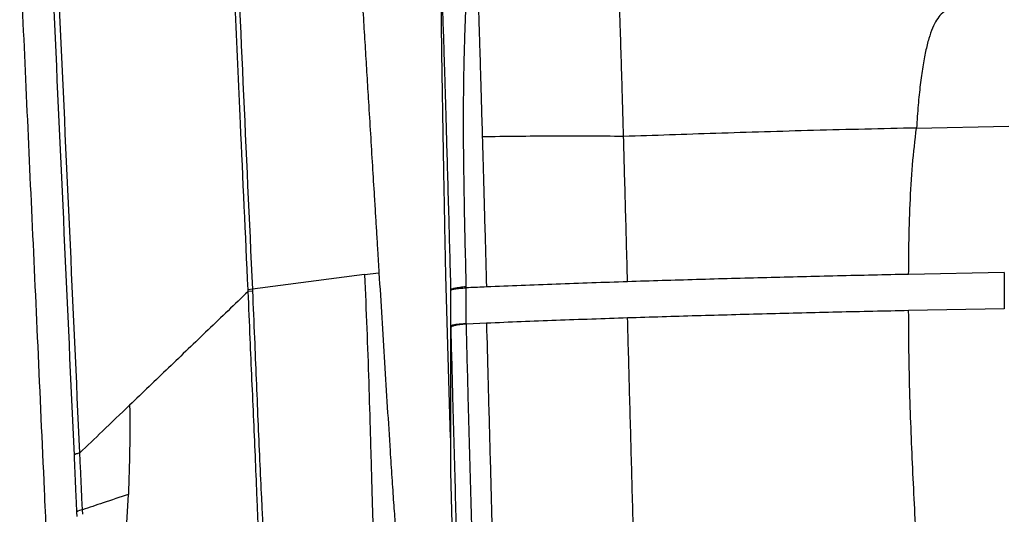
# Model space of a CAD drawing. Units: millimetres. Extents: x 0 to 297, y 0 to 210.
# Drawn here: x 27 to 35, y 124 to 128 of the extents above; entities that cross this region are included whole.
import ezdxf

# ---------------------------------------------------------------- set-up
doc = ezdxf.new("R2010")
doc.units = ezdxf.units.MM

msp = doc.modelspace()

# ---------------------------------------------------------------- linework, layer by layer
at = {"color": 7, "linetype": 'Continuous', "lineweight": 25}
for p, q in [((34.171075, 127.3725775), (34.9326507, 127.3878749)), ((29.6153628, 126.1630355), (28.6893259, 126.0423206)), ((29.6153628, 126.1630355), (29.7342501, 126.1785349)), ((30.2861004, 126.1560104), (30.2851769, 126.2002898)), ((30.3259002, 124.8177738), (30.2861004, 126.1560104)), ((34.8960435, 126.1812242), (34.1065653, 126.1653538)), ((34.8960427, 126.1812242), (34.8960426, 125.8821595)), ((28.6893267, 126.042322), (28.6538016, 126.0389101)), ((28.6544711, 126.0241812), (28.6538016, 126.0389114)), ((28.6899949, 126.0275962), (28.654473, 126.0241829)), ((28.6893268, 126.0423207), (28.6899957, 126.0275963)), ((30.3260391, 126.0369744), (30.3260391, 126.0330051)), ((30.3260391, 126.0330022), (30.3260391, 125.7379129)), ((30.4553383, 125.7585765), (30.4553383, 126.0543853)), ((34.8960434, 125.8821595), (34.1065749, 125.8662894)), ((30.3260391, 125.7379109), (30.3260391, 124.5398718)), ((30.3260391, 125.7379089), (30.3263325, 125.7271688)), ((30.4554289, 125.7553199), (30.4553383, 125.7585765)), ((30.6214211, 125.7622996), (30.4554948, 125.7553272)), ((30.4304809, 121.0269832), (30.3261355, 124.5355133)), ((27.2376283, 124.2041157), (27.2391415, 124.1669187)), ((27.2889779, 124.1857541), (27.2869591, 124.2227908))]:
    msp.add_line(p, q, dxfattribs=at)
msp.add_arc((27.3072305, 124.094751), 0.1296346, 98.99650809, 122.47362001, dxfattribs=at)
for points, knots in [([(28.6537997, 126.0389112), (28.6329151, 126.4956169), (28.5822403, 127.6037766), (28.5316792, 128.7178667), (28.5019559, 129.3728069)], [0, 0, 0, 0, 0.412129941, 1, 1, 1, 1]), ([(28.5375058, 129.3759398), (28.5620949, 128.8330944), (28.6125605, 127.71898), (28.6633051, 126.6106341), (28.6893247, 126.042323)], [0, 0, 0, 0, 0.487243898, 1, 1, 1, 1]), ([(29.5376013, 129.3855212), (29.5427346, 129.3014698), (29.5519191, 129.1510875), (29.5657085, 128.9253947), (29.5790159, 128.7077009), (29.5929926, 128.4791665), (29.606929, 128.251427), (29.6206212, 128.0278228), (29.6341231, 127.8074753), (29.6484399, 127.5740133), (29.6637529, 127.3245302), (29.6797185, 127.0646613), (29.6935792, 126.8392713), (29.7048528, 126.6560533), (29.713948, 126.5082866), (29.7235947, 126.3515924), (29.7304251, 126.2406569), (29.7342501, 126.1785349)], [0, 0, 0, 0, 0.078413943, 0.140295978, 0.210609911, 0.281625185, 0.353693504, 0.423348611, 0.490590857, 0.55971122, 0.641744673, 0.724120261, 0.803124978, 0.853008059, 0.895925398, 0.941719938, 1, 1, 1, 1]), ([(27.0118938, 129.1978636), (27.0246884, 128.9133254), (27.0651304, 128.0139383), (27.1346134, 126.5030276), (27.1896618, 125.2831873), (27.217184, 124.6733097)], [0, 0, 0, 0, 0.187919446, 0.593988069, 1, 1, 1, 1]), ([(27.2648267, 124.6922375), (27.2373397, 125.3016418), (27.182361, 126.5205544), (27.1129322, 128.0303837), (27.0725201, 128.9291681), (27.0597327, 129.2135676)], [0, 0, 0, 0, 0.4059840768, 0.8120374619, 1, 1, 1, 1]), ([(26.7686733, 128.834418), (26.7845716, 128.4815177), (26.8166861, 127.7686616), (26.866437, 126.6812058), (26.9181317, 125.55153), (26.9637389, 124.543019), (27.0025624, 123.6700909), (27.033474, 122.9663214), (27.0535201, 122.5022397), (27.0632427, 122.277154)], [0, 0, 0, 0, 0.160412101, 0.324031288, 0.495369409, 0.676305972, 0.785937146, 0.896176737, 1, 1, 1, 1]), ([(30.4552748, 126.0656477), (30.452467, 126.1789162), (30.4468292, 126.4063463), (30.4394839, 126.7515507), (30.4339607, 127.0982984), (30.4318226, 127.4324354), (30.4338473, 127.7342731), (30.4384781, 127.9593692), (30.4432516, 128.1239588), (30.4473883, 128.2440769), (30.451322, 128.3472054), (30.4558301, 128.4559733), (30.4603566, 128.5575695), (30.4645744, 128.6414874), (30.4685696, 128.7079477), (30.4719353, 128.7483184), (30.4738428, 128.750132), (30.4746771, 128.7509252)], [0, 0, 0, 0, 0.0594172367, 0.119302933, 0.1846669155, 0.2514358682, 0.3175166067, 0.3855647044, 0.4286368221, 0.471722741, 0.5159861638, 0.5602603694, 0.6366717517, 0.7132432712, 0.7897667436, 0.9080438034, 1, 1, 1, 1]), ([(30.5385156, 128.75646), (30.538845, 128.7573534), (30.5396351, 128.7594965), (30.5419517, 128.7234832), (30.545284, 128.6489023), (30.5493918, 128.5391857), (30.5539143, 128.407502), (30.5592173, 128.2427955), (30.5651573, 128.049951), (30.5714912, 127.8379253), (30.5787671, 127.589197), (30.584278, 127.3958483), (30.5870282, 127.2993574)], [0, 0, 0, 0, 0.106441605, 0.255344596, 0.404284835, 0.503699526, 0.603112621, 0.702305486, 0.776536163, 0.850837515, 0.925560322, 1, 1, 1, 1]), ([(31.75325, 127.3042006), (31.7512973, 127.3729085), (31.7473993, 127.5100615), (31.7421037, 127.6927312), (31.7365592, 127.8806418), (31.7311831, 128.0575999), (31.7263178, 128.2110843), (31.722446, 128.326677), (31.7193877, 128.4115666), (31.7169745, 128.4722889), (31.71449, 128.525993), (31.7128094, 128.55267), (31.7122479, 128.547611), (31.7121016, 128.5462924)], [0, 0, 0, 0, 0.0624068544, 0.1245750771, 0.1866413055, 0.2798831486, 0.3733300593, 0.4669017899, 0.5604977957, 0.6540399401, 0.7474937516, 0.9341828268, 1, 1, 1, 1]), ([(30.2576142, 127.722509), (30.2558317, 127.8365454), (30.2531569, 128.0076694), (30.2506834, 128.1960861), (30.2491531, 128.3350114), (30.2486797, 128.4277931), (30.248871, 128.47623), (30.2492736, 128.4829644), (30.2493581, 128.4843781)], [0, 0, 0, 0, 0.319199003, 0.478992269, 0.638780295, 0.859766965, 0.970562022, 1, 1, 1, 1]), ([(30.2514088, 128.4904504), (30.2514796, 128.4901574), (30.2520705, 128.4877113), (30.253745, 128.4568529), (30.2564512, 128.397004), (30.259561, 128.3165424), (30.2636457, 128.2000681), (30.2681203, 128.0630846), (30.2726373, 127.9183086), (30.2771275, 127.770792), (30.2830908, 127.5697376), (30.2908104, 127.3027099), (30.2994282, 126.9987187), (30.308294, 126.6813701), (30.3172356, 126.3581213), (30.3230954, 126.1443503), (30.3260391, 126.0369594)], [0, 0, 0, 0, 0.01749617, 0.146051684, 0.233583919, 0.321168689, 0.408563887, 0.500376575, 0.547346536, 0.594298372, 0.662571111, 0.73280641, 0.801101603, 0.871099824, 0.935245162, 1, 1, 1, 1]), ([(34.4755404, 128.3497053), (34.4597176, 128.3501102), (34.4257141, 128.3509804), (34.3795197, 128.3206575), (34.3379237, 128.2685969), (34.3039572, 128.2023289), (34.27331, 128.116209), (34.2460346, 128.0094544), (34.2221294, 127.8817383), (34.2016613, 127.7325975), (34.1842759, 127.563392), (34.1755004, 127.436545), (34.171075, 127.3725775)], [0, 0, 0, 0, 0.130521218, 0.280492326, 0.386145173, 0.485151972, 0.578232228, 0.666419057, 0.751053696, 0.833725645, 0.916149689, 1, 1, 1, 1]), ([(30.2805807, 126.4327427), (30.2785222, 126.5417956), (30.2729407, 126.8374813), (30.2649134, 127.2809228), (30.2600478, 127.5752791), (30.2576142, 127.722509)], [0, 0, 0, 0, 0.226039955, 0.612883913, 1, 1, 1, 1]), ([(34.171075, 127.3725775), (33.8874433, 127.366265), (33.3308244, 127.3538769), (32.5223605, 127.3289399), (32.0063287, 127.3112864), (31.7532939, 127.30263)], [0, 0, 0, 0, 0.346202395, 0.679412091, 1, 1, 1, 1]), ([(34.1065757, 126.1653537), (34.1070419, 126.2484729), (34.1081339, 126.4431594), (34.1173426, 126.7458713), (34.1357228, 127.0707039), (34.159313, 127.2721415), (34.171075, 127.3725775)], [0, 0, 0, 0, 0.199353144, 0.466936477, 0.734216517, 1, 1, 1, 1]), ([(31.7532711, 127.3034555), (31.5559686, 127.3048871), (31.1612545, 127.307751), (30.7784722, 127.3021558), (30.5870282, 127.2993574)], [0, 0, 0, 0, 0.499861807, 1, 1, 1, 1]), ([(30.5870282, 127.2993574), (30.5893965, 127.2156058), (30.5941568, 127.0472702), (30.6017609, 126.7749641), (30.6108498, 126.4469566), (30.6174624, 126.2057143), (30.6214195, 126.0613532)], [0, 0, 0, 0, 0.219264402, 0.440708175, 0.66531575, 1, 1, 1, 1]), ([(31.7865151, 126.1045453), (31.7835817, 126.211632), (31.7778634, 126.4203869), (31.7694286, 126.7266043), (31.7611845, 127.0234576), (31.7559303, 127.2093658), (31.7532914, 127.3027392)], [0, 0, 0, 0, 0.257545599, 0.502059304, 0.749906497, 1, 1, 1, 1]), ([(30.2851769, 126.2002898), (30.2843191, 126.2423302), (30.2826026, 126.3264651), (30.281255, 126.3973016), (30.2805807, 126.4327427)], [0, 0, 0, 0, 0.499678421, 1, 1, 1, 1]), ([(29.6153628, 126.1630355), (29.6217702, 126.0149578), (29.634585, 125.7188014), (29.6498571, 125.2763633), (29.6606733, 124.9111764), (29.6686018, 124.625989), (29.674307, 124.4189796), (29.6794126, 124.2411162), (29.6840659, 124.0976579), (29.6882934, 123.9887497), (29.6926386, 123.9013521), (29.6956956, 123.859602), (29.6972237, 123.8387314)], [0, 0, 0, 0, 0.1666744528, 0.3333500233, 0.5000090437, 0.5833867849, 0.6667149492, 0.7500088607, 0.8125221289, 0.8750206601, 0.9375233955, 1, 1, 1, 1]), ([(29.7342501, 126.1785349), (29.7418997, 126.0549765), (29.7571991, 125.8078553), (29.7801494, 125.4370494), (29.8031313, 125.0690403), (29.8232962, 124.7511702), (29.8405013, 124.4876274), (29.8546283, 124.2792983), (29.8679437, 124.0961983), (29.8796399, 123.9527883), (29.8857127, 123.8925585), (29.8887496, 123.8624393)], [0, 0, 0, 0, 0.140047802, 0.28010063, 0.420161764, 0.560188725, 0.648218253, 0.736204869, 0.824167578, 0.912071312, 1, 1, 1, 1]), ([(34.1065653, 126.1653538), (33.9101303, 126.1610492), (33.5172624, 126.15244), (32.9336969, 126.1379866), (32.3549028, 126.122361), (31.9759765, 126.1104787), (31.7865151, 126.1045376)], [0, 0, 0, 0, 0.250005246, 0.50000791, 0.750006303, 1, 1, 1, 1]), ([(30.6214049, 126.061362), (30.5719448, 126.0592632), (30.5164794, 126.0569097), (30.4613184, 126.0545121), (30.4553462, 126.0542525)], [0, 0, 0, 0, 0.891731331, 1, 1, 1, 1]), ([(30.4553551, 126.0543858), (30.4553568, 126.0557755), (30.4553613, 126.0595316), (30.455366, 126.0632869), (30.4553689, 126.0656528)], [0, 0, 0, 0, 0.370001104, 1, 1, 1, 1]), ([(31.7865151, 126.1045376), (31.5889195, 126.0979144), (31.1937313, 126.084668), (30.8121794, 126.0691306), (30.6214049, 126.061362)], [0, 0, 0, 0, 0.500003789, 1, 1, 1, 1]), ([(28.654472, 126.024182), (28.5440995, 125.9183927), (28.3233456, 125.7068058), (27.9961624, 125.393206), (27.7828993, 125.1887988), (27.676264, 125.0865917)], [0, 0, 0, 0, 0.333307892, 0.666642338, 1, 1, 1, 1]), ([(28.7482097, 123.7101664), (28.7480333, 123.7169738), (28.7471702, 123.750292), (28.7453228, 123.8257043), (28.7418062, 123.9573442), (28.7364465, 124.1228609), (28.727875, 124.3458392), (28.7158594, 124.6262353), (28.7012248, 124.957653), (28.6860631, 125.2960035), (28.6708371, 125.6524392), (28.6601729, 125.8946976), (28.654473, 126.0241829)], [0, 0, 0, 0, 0.020797312, 0.101789188, 0.182661238, 0.264336519, 0.346146863, 0.472268844, 0.599064556, 0.726673549, 0.853909135, 1, 1, 1, 1]), ([(28.6899949, 126.0275962), (28.6956585, 125.8980611), (28.7062437, 125.6559632), (28.7204738, 125.2998306), (28.7347243, 124.9620847), (28.7491727, 124.6314086), (28.7622808, 124.3523442), (28.7731668, 124.1313176), (28.7811392, 123.9682961), (28.7875685, 123.8394874), (28.7917786, 123.7663634), (28.7940282, 123.7343427), (28.7944881, 123.7277968)], [0, 0, 0, 0, 0.146778748, 0.274325693, 0.402257585, 0.529351617, 0.65575117, 0.737248814, 0.818608782, 0.898911728, 0.97933469, 1, 1, 1, 1]), ([(34.1065749, 125.8662894), (33.9101412, 125.8619848), (33.517273, 125.8533755), (32.9337048, 125.8389222), (32.354915, 125.8232966), (31.975994, 125.8114146), (31.7865404, 125.8054738)], [0, 0, 0, 0, 0.2500055101, 0.5000117581, 0.7500150027, 1, 1, 1, 1]), ([(34.2238971, 123.1062878), (34.2097947, 123.3281506), (34.1816087, 123.7715783), (34.1445361, 124.4391134), (34.1206306, 125.0119285), (34.108267, 125.4883992), (34.1071395, 125.7403232), (34.1065757, 125.8662891)], [0, 0, 0, 0, 0.242551799, 0.484778037, 0.727012049, 0.863501769, 1, 1, 1, 1]), ([(30.4553383, 125.7585765), (30.4541702, 125.7585044), (30.4257843, 125.7567512), (30.3789785, 125.7526159), (30.3343398, 125.7453099), (30.328806, 125.7403773), (30.3260391, 125.7379109)], [0, 0, 0, 0, 0.01512169, 0.367465713, 0.683732298, 1, 1, 1, 1]), ([(30.4554299, 125.7553197), (30.4367902, 125.7534367), (30.3995109, 125.7496707), (30.3587018, 125.742513), (30.3314111, 125.7348231), (30.3280254, 125.729723), (30.3263325, 125.7271729)], [0, 0, 0, 0, 0.250000001, 0.500000001, 0.750000001, 1, 1, 1, 1]), ([(30.5150871, 123.5753591), (30.5078987, 123.8348108), (30.4971045, 124.2244), (30.4826117, 124.746356), (30.4726004, 125.1109132), (30.4634885, 125.4477292), (30.4582049, 125.6527076), (30.4555597, 125.7553301)], [0, 0, 0, 0, 0.358209695, 0.537883049, 0.717526709, 0.858579768, 1, 1, 1, 1]), ([(30.6214195, 125.7622885), (30.6255212, 125.6120106), (30.6349552, 125.2663718), (30.6496506, 124.7236971), (30.665473, 124.1367537), (30.6759527, 123.7468104), (30.6812202, 123.5508096)], [0, 0, 0, 0, 0.203949389, 0.469082979, 0.733140221, 1, 1, 1, 1]), ([(31.7865404, 125.8054738), (31.5889407, 125.7988504), (31.1937524, 125.7856041), (30.8122002, 125.7700668), (30.6214296, 125.7622984)], [0, 0, 0, 0, 0.500014263, 1, 1, 1, 1]), ([(31.8518853, 123.3862873), (31.846477, 123.5878539), (31.8356058, 123.9930279), (31.8191579, 124.6034525), (31.8054562, 125.1113379), (31.7945369, 125.5121604), (31.7891868, 125.7077866), (31.7865151, 125.8054806)], [0, 0, 0, 0, 0.2511009995, 0.5047442088, 0.757335869, 0.8788155969, 1, 1, 1, 1]), ([(30.3263325, 125.7271722), (30.3290217, 125.6287344), (30.3344083, 125.4315557), (30.3432723, 125.1052736), (30.3528966, 124.7497785), (30.3667395, 124.2367969), (30.3770438, 123.8534391), (30.383923, 123.5975081)], [0, 0, 0, 0, 0.138867349, 0.278162296, 0.458217703, 0.638304291, 1, 1, 1, 1]), ([(27.676264, 125.0865908), (27.6009452, 125.0143994), (27.4616849, 124.8809217), (27.3267723, 124.7516108), (27.2648272, 124.6922375)], [0, 0, 0, 0, 0.540849369, 1, 1, 1, 1]), ([(27.676264, 125.0865908), (27.677041, 124.9637464), (27.6785949, 124.7180592), (27.6700363, 124.4729146), (27.665757, 124.350343)], [0, 0, 0, 0, 0.50000291, 1, 1, 1, 1]), ([(27.286959, 124.2227908), (27.286959, 124.2227917), (27.2846165, 124.2653659), (27.2796408, 124.3646942), (27.2734771, 124.5213239), (27.2673773, 124.6351387), (27.2648272, 124.6922366), (27.2648272, 124.6922375)], [0, 0, 0, 0, 0.00000621, 0.272324354, 0.635371523, 0.99999379, 1, 1, 1, 1]), ([(27.2171839, 124.6733097), (27.2196618, 124.6162413), (27.2246175, 124.5021042), (27.2316523, 124.3459052), (27.2358427, 124.2464814), (27.2376283, 124.2041157)], [0, 0, 0, 0, 0.364630113, 0.729261802, 1, 1, 1, 1]), ([(30.3261355, 124.5355133), (30.326115, 124.5363345), (30.3260678, 124.5382317), (30.3260428, 124.539449), (30.3260402, 124.5397482), (30.3260391, 124.5398718)], [0, 0, 0, 0, 0.309407579, 0.714809129, 1, 1, 1, 1]), ([(27.665757, 124.350343), (27.595769, 124.3267513), (27.4680229, 124.2836904), (27.3433347, 124.2417523), (27.2869591, 124.2227908)], [0, 0, 0, 0, 0.547867736, 1, 1, 1, 1]), ([(27.4788587, 122.8471251), (27.4963105, 122.9314213), (27.5312218, 123.1000502), (27.5734438, 123.3506101), (27.6128069, 123.6409923), (27.6459251, 123.9729592), (27.6591464, 124.2245486), (27.665757, 124.350343)], [0, 0, 0, 0, 0.166580708, 0.333233673, 0.499923815, 0.749962671, 1, 1, 1, 1])]:
    msp.add_open_spline(points, degree=3, knots=knots, dxfattribs=at)
for points in [[(30.3260391, 126.0369594), (30.3277328, 126.0395648), (30.3311201, 126.0447757), (30.3584416, 126.0526193), (30.3992976, 126.0599101), (30.4366158, 126.0637352), (30.4552748, 126.0656477)], [(30.3260391, 126.0330028), (30.3277524, 126.0351002), (30.3311789, 126.0392949), (30.3585255, 126.0451928), (30.3993836, 126.0504611), (30.4366867, 126.0530772), (30.4553383, 126.0543853)], [(27.2648272, 124.6922376), (27.2541304, 124.6893754), (27.232737, 124.683651), (27.2223683, 124.6767568), (27.2171839, 124.6733097)]]:
    msp.add_open_spline(points, degree=3, dxfattribs=at)

doc.saveas('drawing.dxf')
